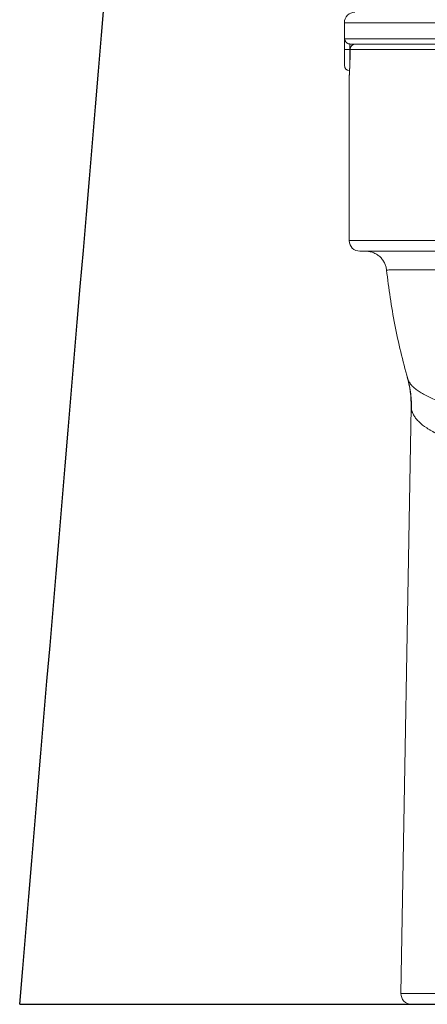
# Model space of a CAD drawing. Units: millimetres. Extents: x 26161 to 29047, y 3 to 1488.
# Drawn here: x 26176 to 26214, y 3 to 96 of the extents above; entities that cross this region are included whole.
import ezdxf

# ---------------------------------------------------------------- set-up
doc = ezdxf.new("R2010")
doc.units = ezdxf.units.MM
doc.layers.add('1', color=7, linetype='Continuous')

msp = doc.modelspace()

# ---------------------------------------------------------------- linework, layer by layer
at = {"color": 7, "linetype": 'ByBlock', "lineweight": 25}
msp.add_line((26176.112, 3.128), (26723.114, 3.128), dxfattribs=at)
at = {"layer": '1', "color": 7, "linetype": 'Continuous', "lineweight": 20}
for p, q in [((26206.673, 91.528), (26206.673, 95.528)), ((26206.701, 94.028), (26206.701, 93.028)), ((26288.673, 94.028), (26206.701, 94.028)), ((26207.201, 93.028), (26206.701, 93.028)), ((26207.201, 93.028), (26207.201, 93.529)), ((26207.201, 93.028), (26207.214, 93.028)), ((26207.214, 93.028), (26207.215, 93.028)), ((26207.215, 93.028), (26288.217, 93.028)), ((26207.223, 93.528), (26288.173, 93.528)), ((26207.129, 90.428), (26207.129, 75.028)), ((26285.911, 75.028), (26207.129, 75.028)), ((26283.109, 74.028), (26208.129, 74.028)), ((26212.959, 59.309), (26211.997, 4.146)), ((26215.327, 4.146), (26211.997, 4.146)), ((26216.21, 3.128), (26212.996, 3.128))]:
    msp.add_line(p, q, dxfattribs=at)
for centre, radius, start, end in [((26207.673, 95.528), 1, 90, 180), ((26207.714, 93.028), 0.5, 90, 180), ((26207.173, 91.528), 0.5, 180, 270), ((26208.129, 75.028), 1, 180, 270), ((26212.996, 4.128), 1, 179, 270)]:
    msp.add_arc(centre, radius, start, end, dxfattribs=at)
for centre, major_axis, ratio, start_param, end_param in [((26207.714, 93.028), (0, -0.5), 0.99789, 3.141593, 4.712389), ((26202.961, 59.483), (9.632, 2.688), 1, 5.993761, 6.29041)]:
    msp.add_ellipse(centre, major_axis=major_axis, ratio=ratio, start_param=start_param, end_param=end_param, dxfattribs=at)
at = {"layer": '1', "color": 7, "linetype": 'Continuous', "lineweight": 25}
msp.add_open_spline([(26176.112, 3.128), (26182.199, 75.216), (26188.287, 147.304), (26194.374, 219.392)], degree=3, dxfattribs=at)
at = {"layer": '1', "color": 7, "linetype": 'Continuous', "lineweight": 20}
for points, knots in [([(26288.673, 95.528), (26288.673, 95.528), (26288.607, 95.528), (26288.344, 95.528), (26288.147, 95.528), (26287.624, 95.528), (26287.297, 95.528), (26286.518, 95.528), (26286.066, 95.528), (26285.039, 95.528), (26284.464, 95.528), (26283.2, 95.528), (26282.509, 95.528), (26281.018, 95.528), (26280.218, 95.528), (26278.515, 95.528), (26277.613, 95.528), (26275.716, 95.528), (26274.721, 95.528), (26272.646, 95.528), (26271.567, 95.528), (26269.336, 95.528), (26268.184, 95.528), (26265.817, 95.528), (26264.603, 95.528), (26262.124, 95.528), (26260.859, 95.528), (26258.291, 95.528), (26256.988, 95.528), (26254.356, 95.528), (26253.027, 95.528), (26250.357, 95.528), (26249.015, 95.528), (26246.331, 95.528), (26244.99, 95.528), (26242.319, 95.528), (26240.99, 95.528), (26238.359, 95.528), (26237.055, 95.528), (26234.488, 95.528), (26233.223, 95.528), (26230.744, 95.528), (26229.529, 95.528), (26227.163, 95.528), (26226.01, 95.528), (26223.779, 95.528), (26222.7, 95.528), (26220.626, 95.528), (26219.631, 95.528), (26217.733, 95.528), (26216.831, 95.528), (26215.129, 95.528), (26214.328, 95.528), (26212.838, 95.528), (26212.147, 95.528), (26210.882, 95.528), (26210.308, 95.528), (26209.281, 95.528), (26208.828, 95.528), (26208.049, 95.528), (26207.723, 95.528), (26207.199, 95.528), (26207.002, 95.528), (26206.739, 95.528), (26206.673, 95.528), (26206.673, 95.528)], [0, 0, 0, 0, 0.031252, 0.031252, 0.062504, 0.062504, 0.093755, 0.093755, 0.125007, 0.125007, 0.156259, 0.156259, 0.187511, 0.187511, 0.218763, 0.218763, 0.250014, 0.250014, 0.281266, 0.281266, 0.312518, 0.312518, 0.34377, 0.34377, 0.375022, 0.375022, 0.406273, 0.406273, 0.437525, 0.437525, 0.468777, 0.468777, 0.500029, 0.500029, 0.531281, 0.531281, 0.562532, 0.562532, 0.593784, 0.593784, 0.625036, 0.625036, 0.656288, 0.656288, 0.68754, 0.68754, 0.718792, 0.718792, 0.750043, 0.750043, 0.781295, 0.781295, 0.812547, 0.812547, 0.843799, 0.843799, 0.875051, 0.875051, 0.906302, 0.906302, 0.937554, 0.937554, 0.968806, 0.968806, 1, 1, 1, 1]), ([(26206.701, 94.028), (26206.702, 94.022), (26206.702, 94.015), (26206.703, 94.001), (26206.705, 93.98), (26206.711, 93.946), (26206.718, 93.919), (26206.726, 93.892), (26206.73, 93.878), (26206.746, 93.838), (26206.758, 93.812), (26206.781, 93.774), (26206.789, 93.761), (26206.807, 93.737), (26206.816, 93.725), (26206.847, 93.689), (26206.87, 93.666), (26206.909, 93.635), (26206.923, 93.625), (26206.945, 93.61), (26206.952, 93.606), (26206.968, 93.597), (26206.975, 93.592), (26206.999, 93.58), (26207.024, 93.568), (26207.05, 93.559), (26207.068, 93.552), (26207.077, 93.55), (26207.123, 93.537), (26207.162, 93.531), (26207.201, 93.529)], [0, 0, 0, 0, 0.03125, 0.03125, 0.0625, 0.125, 0.1875, 0.1875, 0.25, 0.25, 0.375, 0.375, 0.4375, 0.4375, 0.5, 0.5, 0.625, 0.625, 0.6875, 0.6875, 0.71875, 0.71875, 0.75, 0.75, 0.8125, 0.84375, 0.84375, 0.875, 0.875, 1, 1, 1, 1]), ([(26206.701, 93.028), (26206.701, 92.979), (26206.701, 92.929), (26206.701, 92.855), (26206.701, 92.83), (26206.701, 92.781), (26206.7, 92.757), (26206.7, 92.636), (26206.698, 92.542), (26206.697, 92.428), (26206.696, 92.406), (26206.696, 92.361), (26206.695, 92.339), (26206.694, 92.273), (26206.693, 92.189), (26206.691, 92.111), (26206.689, 92.054), (26206.689, 92.036), (26206.688, 91.999), (26206.688, 91.982), (26206.685, 91.894), (26206.684, 91.833), (26206.681, 91.752), (26206.68, 91.727), (26206.679, 91.692), (26206.679, 91.681), (26206.678, 91.66), (26206.678, 91.651), (26206.676, 91.604), (26206.675, 91.576), (26206.674, 91.552), (26206.674, 91.548), (26206.674, 91.541), (26206.674, 91.538), (26206.673, 91.531), (26206.673, 91.529), (26206.673, 91.528)], [0, 0, 0, 0, 0.062554, 0.062554, 0.093831, 0.093831, 0.125108, 0.125108, 0.250216, 0.250216, 0.281493, 0.281493, 0.31277, 0.31277, 0.375324, 0.437878, 0.437878, 0.469155, 0.469155, 0.500432, 0.500432, 0.62554, 0.62554, 0.688094, 0.688094, 0.719371, 0.719371, 0.750648, 0.750648, 0.875756, 0.875756, 0.907033, 0.907033, 0.93831, 0.93831, 1, 1, 1, 1]), ([(26207.185, 91.513), (26207.186, 91.545), (26207.186, 91.579), (26207.188, 91.637), (26207.188, 91.661), (26207.189, 91.71), (26207.189, 91.734), (26207.191, 91.81), (26207.192, 91.915), (26207.194, 92.026), (26207.195, 92.113), (26207.196, 92.142), (26207.196, 92.202), (26207.197, 92.232), (26207.198, 92.384), (26207.199, 92.508), (26207.2, 92.668), (26207.2, 92.7), (26207.201, 92.765), (26207.201, 92.798), (26207.201, 92.897), (26207.201, 92.962), (26207.201, 93.028)], [0, 0, 0, 0, 0.085924, 0.085924, 0.143054, 0.143054, 0.200183, 0.200183, 0.314443, 0.428702, 0.428702, 0.485832, 0.485832, 0.542962, 0.542962, 0.771481, 0.771481, 0.828611, 0.828611, 0.88574, 0.88574, 1, 1, 1, 1]), ([(26207.204, 92.12), (26207.205, 92.168), (26207.206, 92.217), (26207.208, 92.307), (26207.209, 92.348), (26207.21, 92.432), (26207.211, 92.474), (26207.213, 92.6), (26207.214, 92.77), (26207.215, 92.942), (26207.215, 93.028)], [0, 0, 0, 0, 0.167244, 0.167244, 0.306037, 0.306037, 0.44483, 0.44483, 0.722415, 1, 1, 1, 1]), ([(26207.129, 90.428), (26207.129, 90.428), (26207.129, 90.428), (26207.129, 90.428), (26207.13, 90.437), (26207.132, 90.474), (26207.135, 90.514), (26207.137, 90.551), (26207.138, 90.564), (26207.14, 90.593), (26207.141, 90.608), (26207.144, 90.657), (26207.148, 90.728), (26207.153, 90.815), (26207.157, 90.885), (26207.159, 90.921), (26207.161, 90.96), (26207.162, 90.986), (26207.163, 90.999), (26207.166, 91.067), (26207.172, 91.181), (26207.18, 91.368), (26207.185, 91.505), (26207.189, 91.593), (26207.189, 91.611), (26207.191, 91.647), (26207.191, 91.666), (26207.193, 91.721), (26207.194, 91.758), (26207.198, 91.871), (26207.201, 91.978), (26207.204, 92.089), (26207.204, 92.12)], [0, 0, 0, 0, 0.000512, 0.000512, 0.081132, 0.161753, 0.242373, 0.242373, 0.282683, 0.282683, 0.322993, 0.322993, 0.403613, 0.484233, 0.484233, 0.524543, 0.544698, 0.544698, 0.564853, 0.564853, 0.645473, 0.726094, 0.806714, 0.806714, 0.826869, 0.826869, 0.847024, 0.847024, 0.887334, 0.887334, 0.967954, 1, 1, 1, 1]), ([(26207.203, 92.133), (26207.198, 91.916), (26207.186, 91.511), (26207.162, 91), (26207.142, 90.636), (26207.132, 90.483), (26207.13, 90.462), (26207.13, 90.462)], [0, 0, 0, 0, 0.216094, 0.441187, 0.667215, 0.893581, 1, 1, 1, 1]), ([(26210.649, 72.246), (26210.636, 72.367), (26210.611, 72.487), (26210.541, 72.721), (26210.496, 72.834), (26210.384, 73.051), (26210.319, 73.154), (26210.17, 73.347), (26210.087, 73.436), (26209.905, 73.599), (26209.807, 73.672), (26209.599, 73.799), (26209.489, 73.853), (26209.262, 73.94), (26209.144, 73.973), (26208.904, 74.017), (26208.783, 74.028), (26208.661, 74.028)], [0, 0, 0, 0, 0.125, 0.125, 0.25, 0.25, 0.375, 0.375, 0.5, 0.5, 0.625, 0.625, 0.75, 0.75, 0.875, 0.875, 1, 1, 1, 1]), ([(26218.752, 72.273), (26218.591, 72.274), (26218.431, 72.274), (26218.116, 72.274), (26217.96, 72.274), (26217.5, 72.274), (26217.203, 72.275), (26216.341, 72.275), (26215.803, 72.275), (26215.052, 72.275), (26214.81, 72.275), (26214.346, 72.275), (26214.123, 72.274), (26213.696, 72.274), (26213.492, 72.273), (26213.249, 72.273), (26213.201, 72.273), (26213.106, 72.273), (26213.059, 72.273), (26212.92, 72.272), (26212.651, 72.272), (26212.405, 72.271), (26212.099, 72.269), (26211.957, 72.269), (26211.792, 72.268), (26211.76, 72.268), (26211.697, 72.267), (26211.604, 72.266), (26211.518, 72.266), (26211.354, 72.264), (26211.255, 72.263), (26211.081, 72.261), (26210.928, 72.259), (26210.82, 72.257), (26210.733, 72.254), (26210.701, 72.252), (26210.669, 72.25), (26210.661, 72.249), (26210.654, 72.248), (26210.652, 72.248), (26210.65, 72.247), (26210.649, 72.247), (26210.649, 72.246), (26210.649, 72.246), (26210.649, 72.246)], [0, 0, 0, 0, 0.03125, 0.03125, 0.0625, 0.0625, 0.125, 0.125, 0.25, 0.25, 0.3125, 0.3125, 0.375, 0.375, 0.4375, 0.4375, 0.453125, 0.453125, 0.46875, 0.46875, 0.5, 0.5625, 0.5625, 0.625, 0.625, 0.640625, 0.640625, 0.65625, 0.6875, 0.6875, 0.75, 0.75, 0.8125, 0.875, 0.875, 0.9375, 0.9375, 0.96875, 0.96875, 0.984375, 0.984375, 0.992188, 0.992188, 1, 1, 1, 1]), ([(26210.649, 72.246), (26210.743, 71.384), (26210.856, 70.523), (26211.116, 68.808), (26211.263, 67.953), (26211.759, 65.398), (26212.16, 63.708), (26212.63, 62.038)], [0, 0, 0, 0, 0.25, 0.25, 0.5, 0.5, 1, 1, 1, 1]), ([(26212.593, 62.171), (26212.593, 62.171), (26212.593, 62.171), (26212.593, 62.171), (26212.596, 62.16), (26212.606, 62.126), (26212.609, 62.112), (26212.619, 62.079), (26212.624, 62.06), (26212.63, 62.038)], [0, 0, 0, 0, 0.002326, 0.002326, 0.501163, 0.501163, 0.750581, 0.750581, 1, 1, 1, 1]), ([(26212.63, 62.038), (26212.762, 61.57), (26212.858, 61.092), (26212.979, 60.127), (26213.003, 59.64), (26212.99, 59.154)], [0, 0, 0, 0, 0.5, 0.5, 1, 1, 1, 1]), ([(26212.63, 62.038), (26212.631, 62.037), (26212.631, 62.036), (26212.631, 62.035), (26212.632, 62.034), (26212.633, 62.03), (26212.634, 62.026), (26212.636, 62.019), (26212.637, 62.014), (26212.642, 61.998), (26212.645, 61.988), (26212.656, 61.957), (26212.663, 61.936), (26212.676, 61.904), (26212.68, 61.893), (26212.69, 61.871), (26212.694, 61.86), (26212.709, 61.827), (26212.72, 61.805), (26212.776, 61.696), (26212.833, 61.609), (26212.968, 61.437), (26213.046, 61.352), (26213.225, 61.182), (26213.326, 61.097), (26213.549, 60.928), (26213.672, 60.844), (26213.939, 60.676), (26214.084, 60.592), (26214.28, 60.486), (26214.319, 60.465), (26214.4, 60.423), (26214.441, 60.402), (26214.567, 60.339), (26214.653, 60.297), (26214.918, 60.171), (26215.105, 60.088), (26215.695, 59.839), (26216.127, 59.673), (26217.067, 59.341), (26217.576, 59.175), (26218.397, 58.921), (26218.68, 58.836), (26219.047, 58.728), (26219.121, 58.707), (26219.27, 58.663), (26219.494, 58.599), (26219.722, 58.534), (26220.493, 58.317), (26221.138, 58.142), (26222.146, 57.872), (26222.489, 57.781), (26223.189, 57.596), (26223.545, 57.502), (26224.09, 57.358), (26224.274, 57.309), (26224.643, 57.211), (26224.83, 57.161), (26225.207, 57.06), (26225.397, 57.009), (26225.684, 56.931), (26225.78, 56.904), (26225.973, 56.852), (26226.07, 56.825), (26226.264, 56.772), (26226.361, 56.745), (26226.507, 56.705), (26226.556, 56.691), (26226.653, 56.663), (26226.702, 56.649), (26226.799, 56.621), (26226.848, 56.607), (26226.946, 56.578), (26226.995, 56.563), (26227.142, 56.519), (26227.289, 56.475), (26227.437, 56.432), (26227.535, 56.404), (26227.585, 56.39), (26227.733, 56.347), (26228.03, 56.262), (26228.329, 56.174), (26228.729, 56.055), (26228.93, 55.995), (26229.333, 55.871), (26229.535, 55.808), (26229.94, 55.68), (26230.143, 55.615), (26230.551, 55.482), (26230.755, 55.415), (26231.37, 55.207), (26231.782, 55.062), (26232.298, 54.872), (26232.402, 54.834), (26232.609, 54.756), (26232.713, 54.716), (26233.023, 54.597), (26233.643, 54.353), (26234.257, 54.093), (26235.069, 53.731), (26235.471, 53.543), (26236.269, 53.148), (26236.665, 52.943), (26237.447, 52.513), (26237.834, 52.29), (26238.6, 51.824), (26238.979, 51.582), (26239.728, 51.08), (26240.098, 50.82), (26240.465, 50.552)], [0, 0, 0, 0, 0.000244, 0.000244, 0.000488, 0.000977, 0.001953, 0.001953, 0.003906, 0.003906, 0.007812, 0.007812, 0.015625, 0.015625, 0.019531, 0.019531, 0.023438, 0.023438, 0.03125, 0.03125, 0.0625, 0.0625, 0.09375, 0.09375, 0.125, 0.125, 0.15625, 0.15625, 0.1875, 0.1875, 0.195313, 0.195313, 0.203125, 0.203125, 0.21875, 0.21875, 0.25, 0.25, 0.3125, 0.3125, 0.375, 0.375, 0.40625, 0.40625, 0.414063, 0.414063, 0.421875, 0.4375, 0.4375, 0.5, 0.5, 0.53125, 0.53125, 0.5625, 0.5625, 0.578125, 0.578125, 0.59375, 0.59375, 0.609375, 0.609375, 0.617188, 0.617188, 0.625, 0.625, 0.632813, 0.632813, 0.636719, 0.636719, 0.640625, 0.640625, 0.644531, 0.644531, 0.648438, 0.648438, 0.65625, 0.660156, 0.660156, 0.664063, 0.664063, 0.671875, 0.6875, 0.6875, 0.703125, 0.703125, 0.71875, 0.71875, 0.734375, 0.734375, 0.75, 0.75, 0.78125, 0.78125, 0.789063, 0.789063, 0.796875, 0.796875, 0.8125, 0.84375, 0.84375, 0.875, 0.875, 0.90625, 0.90625, 0.9375, 0.9375, 0.96875, 0.96875, 1, 1, 1, 1]), ([(26212.99, 59.154), (26212.97, 59.255), (26212.96, 59.309), (26212.959, 59.309), (26212.959, 59.309), (26212.959, 59.309)], [0, 0, 0, 0, 0.999603, 0.999603, 1, 1, 1, 1]), ([(26238.979, 48.18), (26238.649, 48.466), (26238.31, 48.739), (26237.619, 49.255), (26237.265, 49.499), (26236.544, 49.959), (26236.177, 50.175), (26235.429, 50.583), (26235.049, 50.775), (26234.278, 51.135), (26233.887, 51.305), (26233.393, 51.505), (26233.294, 51.544), (26233.096, 51.622), (26232.997, 51.66), (26232.698, 51.773), (26232.499, 51.846), (26232.201, 51.953), (26232.101, 51.988), (26231.902, 52.056), (26231.604, 52.158), (26231.307, 52.255), (26230.714, 52.444), (26230.321, 52.562), (26229.15, 52.903), (26228.38, 53.109), (26227.434, 53.352), (26227.246, 53.4), (26226.964, 53.471), (26226.871, 53.494), (26226.684, 53.54), (26226.591, 53.563), (26226.312, 53.632), (26226.127, 53.677), (26225.851, 53.744), (26225.759, 53.766), (26225.576, 53.81), (26225.485, 53.832), (26225.031, 53.941), (26224.674, 54.026), (26223.973, 54.193), (26223.629, 54.276), (26222.617, 54.521), (26221.968, 54.681), (26220.725, 55.001), (26220.13, 55.161), (26219.42, 55.365), (26219.28, 55.405), (26219.072, 55.467), (26219.004, 55.487), (26218.867, 55.528), (26218.53, 55.631), (26218.206, 55.734), (26217.457, 55.982), (26216.994, 56.149), (26216.138, 56.489), (26215.746, 56.662), (26215.211, 56.928), (26215.042, 57.017), (26214.802, 57.154), (26214.724, 57.199), (26214.611, 57.268), (26214.574, 57.291), (26214.501, 57.338), (26214.465, 57.361), (26214.149, 57.57), (26213.909, 57.758), (26213.609, 58.046), (26213.429, 58.24), (26213.289, 58.438), (26213.169, 58.639), (26213.119, 58.741), (26213.069, 58.87), (26213.06, 58.896), (26213.043, 58.948), (26213.035, 58.974), (26213.02, 59.026), (26213.013, 59.052), (26213.004, 59.091), (26213.001, 59.103), (26212.995, 59.129), (26212.992, 59.142), (26212.99, 59.154)], [0, 0, 0, 0, 0.03125, 0.03125, 0.0625, 0.0625, 0.09375, 0.09375, 0.125, 0.125, 0.15625, 0.15625, 0.164062, 0.164062, 0.171875, 0.171875, 0.1875, 0.1875, 0.195312, 0.195312, 0.203125, 0.21875, 0.21875, 0.25, 0.25, 0.3125, 0.3125, 0.328125, 0.328125, 0.335938, 0.335938, 0.34375, 0.34375, 0.359375, 0.359375, 0.367188, 0.367188, 0.375, 0.375, 0.40625, 0.40625, 0.4375, 0.4375, 0.5, 0.5, 0.5625, 0.5625, 0.578125, 0.578125, 0.585938, 0.585938, 0.59375, 0.625, 0.625, 0.6875, 0.6875, 0.75, 0.75, 0.78125, 0.78125, 0.796875, 0.796875, 0.804688, 0.804688, 0.8125, 0.8125, 0.875, 0.875, 0.90625, 0.9375, 0.9375, 0.96875, 0.96875, 0.976563, 0.976563, 0.984375, 0.984375, 0.992188, 0.992188, 0.996094, 0.996094, 1, 1, 1, 1])]:
    msp.add_open_spline(points, degree=3, knots=knots, dxfattribs=at)
msp.add_open_spline([(26207.201, 93.529), (26207.208, 93.529), (26207.215, 93.528), (26207.223, 93.528)], degree=3, dxfattribs=at)

doc.saveas('drawing.dxf')
